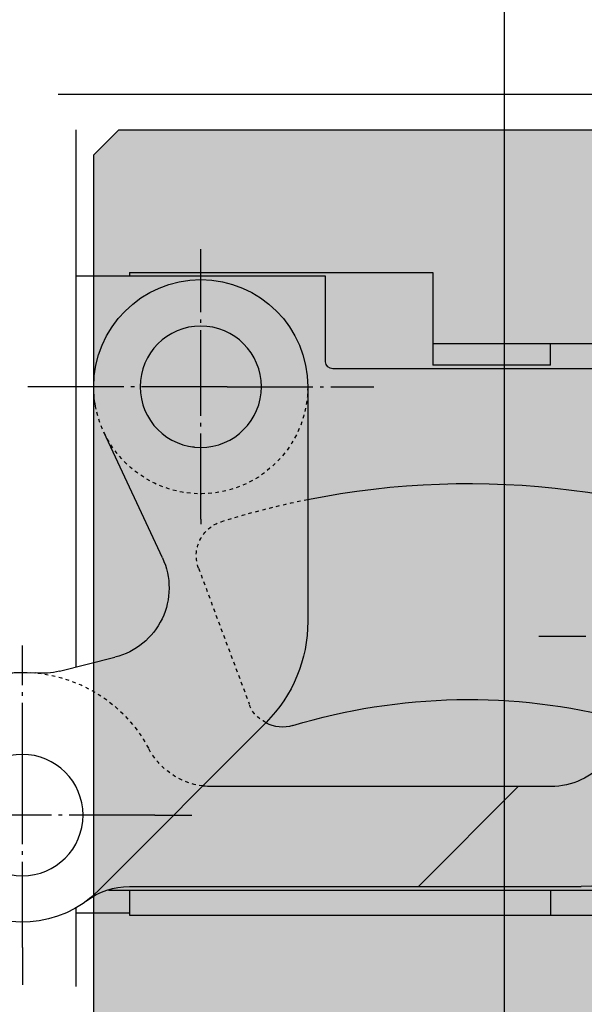
# Model space of a CAD drawing. Units: millimetres. Extents: x 12588 to 36588, y 11652 to 20284.
# Drawn here: x 17670 to 17686, y 12444 to 12472 of the extents above; entities that cross this region are included whole.
import ezdxf

# ---------------------------------------------------------------- set-up
doc = ezdxf.new("R2010")
doc.units = ezdxf.units.MM
doc.header["$LTSCALE"] = 0.2
doc.linetypes.add('DASHED', pattern=[0.75, 0.5, -0.25])
doc.linetypes.add('DOT_CENTER', pattern=[14, 12, -1, 0, -1])
doc.layers.add('Bem_1_1', color=7, linetype='Continuous', lineweight=18)
doc.layers.add('Konlinie', color=9, linetype='Continuous', plot=False)
doc.layers.add('Türkontur', color=3, linetype='Continuous')
doc.layers.add('Türschraffur', color=254, linetype='Continuous')
doc.styles.add('Bemtext', font='arial.ttf')
doc.dimstyles.new('BEM_1_1$0', dxfattribs={"dimtxt": 4, "dimasz": 2, "dimexe": 1, "dimexo": 3, "dimgap": 1, "dimtad": 1, "dimdec": 0, "dimrnd": 0.1, "dimzin": 9, "dimdsep": 46, "dimtxsty": 'Bemtext', "dimblk": 'OBLIQUE', "dimcen": 0, "dimdle": 1, "dimclrd": 151, "dimclre": 252, "dimclrt": 151, "dimadec": 0, "dimazin": 2, "dimtfac": 1, "dimtdec": 0, "dimtix": 1, "dimtmove": 0, "dimatfit": 0, "dimldrblk": 'OBLIQUE', "dimfxl": 0, "dimtolj": 1, "dimtzin": 12, "dimarcsym": 0})

# ---------------------------------------------------------------- blocks, each defined once
blk = doc.blocks.new('_Oblique')
at = {"color": 0, "linetype": 'ByBlock', "lineweight": -2}
blk.add_line((-0.5, -0.5), (0.5, 0.5), dxfattribs=at)
blk = doc.blocks.new('*D20')
at = {"layer": 'Bem_1_1', "color": 151, "lineweight": -2}
for p, q in [((17724.566, 12469.512), (17724.566, 12477.04)), ((17724.566, 12468.512), (17724.566, 12469.512)), ((17724.566, 12468.512), (17724.566, 12466.512))]:
    blk.add_line(p, q, dxfattribs=at)
at = {"layer": 'Bem_1_1', "color": 252, "lineweight": -2}
for p, q in [((17670.887, 12469.512), (17725.566, 12469.512)), ((17708.646, 12468.512), (17725.566, 12468.512))]:
    blk.add_line(p, q, dxfattribs=at)
at = {"layer": 'Defpoints', "color": 0}
for p in [(17667.887, 12469.512), (17705.646, 12468.512), (17724.566, 12468.512)]:
    blk.add_point(p, dxfattribs=at)
at = {"layer": 'Bem_1_1', "color": 151, "lineweight": -2, "xscale": 2, "yscale": 2, "zscale": 2}
for p, rotation in [((17724.566, 12469.512), 270), ((17724.566, 12468.512), 90)]:
    blk.add_blockref('_Oblique', p, dxfattribs=dict(at, rotation=rotation))
at = {"layer": 'Bem_1_1', "color": 151, "insert": (17721.558, 12475.303), "char_height": 4, "attachment_point": 5, "rotation": 90, "style": 'Bemtext'}
blk.add_mtext('\\A1;1', dxfattribs=at)
blk = doc.blocks.new('*D34')
at = {"layer": 'Bem_1_1', "color": 252, "lineweight": -2}
for p, q in [((17668.388, 12436.212), (17668.388, 12490.513)), ((18080.147, 12425.23), (18080.147, 12490.513))]:
    blk.add_line(p, q, dxfattribs=at)
at = {"layer": 'Bem_1_1', "color": 151, "lineweight": -2}
blk.add_line((17667.388, 12489.513), (18081.147, 12489.513), dxfattribs=at)
at = {"layer": 'Defpoints', "color": 0}
for p in [(18080.147, 12489.513), (17668.388, 12433.212), (18080.147, 12422.23)]:
    blk.add_point(p, dxfattribs=at)
at = {"layer": 'Bem_1_1', "color": 151, "lineweight": -2, "xscale": 2, "yscale": 2, "zscale": 2, "rotation": 180}
blk.add_blockref('_Oblique', (17668.388, 12489.513), dxfattribs=at)
at = {"layer": 'Bem_1_1', "color": 151, "lineweight": -2, "xscale": 2, "yscale": 2, "zscale": 2}
blk.add_blockref('_Oblique', (18080.147, 12489.513), dxfattribs=at)
at = {"layer": 'Bem_1_1', "color": 151, "insert": (17731.801, 12496.687), "char_height": 4, "attachment_point": 5, "style": 'Bemtext'}
blk.add_mtext('\\A1;ZFM - B = WÖ - 74\\PZFM - H = WÖ - 37', dxfattribs=at)
blk = doc.blocks.new('*D35')
at = {"layer": 'Bem_1_1', "color": 252, "lineweight": -2}
for p, q in [((17631.401, 12426.624), (17631.401, 12510.512)), ((18120.122, 12426.512), (18120.122, 12510.512))]:
    blk.add_line(p, q, dxfattribs=at)
at = {"layer": 'Bem_1_1', "color": 151, "lineweight": -2}
blk.add_line((17630.401, 12509.512), (18121.122, 12509.512), dxfattribs=at)
at = {"layer": 'Defpoints', "color": 0}
for p in [(18120.122, 12509.512), (17631.401, 12423.624), (18120.122, 12423.512)]:
    blk.add_point(p, dxfattribs=at)
at = {"layer": 'Bem_1_1', "color": 151, "lineweight": -2, "xscale": 2, "yscale": 2, "zscale": 2, "rotation": 180}
blk.add_blockref('_Oblique', (17631.401, 12509.512), dxfattribs=at)
at = {"layer": 'Bem_1_1', "color": 151, "lineweight": -2, "xscale": 2, "yscale": 2, "zscale": 2}
blk.add_blockref('_Oblique', (18120.122, 12509.512), dxfattribs=at)
at = {"layer": 'Bem_1_1', "color": 151, "insert": (17712.605, 12512.949), "char_height": 4, "attachment_point": 5, "style": 'Bemtext'}
blk.add_mtext('\\A1;WÖ', dxfattribs=at)
blk = doc.blocks.new('A$C1DFC3766')
at = {"color": 252, "linetype": 'Continuous'}
for p, q in [((0, 21.95), (0, 24)), ((1.5, 21.95), (0, 21.95)), ((0, 21.79), (0, 21.95)), ((1.5, 21.3), (1.5, 22)), ((1.5, 22), (19.7, 22)), ((13.3, 21.3), (13.3, 22)), ((5.331, 16.604), (0.623, 21.32)), ((0.912, 21.3), (13.3, 21.3)), ((13.3, 21.3), (17, 21.3)), ((1.5, 21.2), (14.158, 21.2)), ((9.6, 21.2), (12.4, 18.4)), ((0.042, 18.493), (0.018, 18.44)), ((13.311, 18.4), (3.807, 18.4)), ((-0.462, 15.166), (1.096, 14.778)), ((0, 4.1), (0, 15.051)), ((6.5, 7.2), (6.5, 13.778)), ((2.424, 11.992), (0.781, 8.468)), ((3.281, 8.884), (3.32, 8.888)), ((16, 6.7), (7.2, 6.7)), ((7, 6.5), (7, 4.1)), ((10, 4), (10, 6.6)), ((13.3, 6.6), (10, 6.6)), ((13.3, 6.6), (13.3, 6)), ((19.7, 6), (10, 6)), ((0, 0), (0, 4.1)), ((7, 4.1), (0, 4.1)), ((1.5, 4), (1.5, 4.1)), ((1.5, 4), (10, 4))]:
    blk.add_line(p, q, dxfattribs=at)
at = {"color": 252, "linetype": 'DOT_CENTER'}
for p, q in [((-1.5, 22.912), (-1.5, 23.95)), ((-1.5, 22.912), (-1.5, 18.457)), ((2.213, 19.2), (-5.212, 19.2)), ((2.213, 19.2), (3.25, 19.2)), ((-1.5, 18.457), (-1.5, 14.45)), ((14.288, 14.2), (12.975, 14.2)), ((3.5, 10.912), (3.5, 11.05)), ((3.5, 10.912), (3.5, 3.487)), ((-0.212, 7.2), (-1.35, 7.2)), ((4.243, 7.2), (-0.212, 7.2)), ((4.243, 7.2), (8.35, 7.2)), ((3.5, 3.487), (3.5, 3.35))]:
    blk.add_line(p, q, dxfattribs=at)
at = {"color": 252, "linetype": 'DASHED'}
blk.add_line((3.437, 12.284), (4.856, 16.084), dxfattribs=at)
at = {"color": 252, "linetype": 'Continuous'}
for centre in [(-1.5, 19.2), (3.5, 7.2)]:
    blk.add_circle(centre, 1.7, dxfattribs=at)
for centre, radius, start, end in [((-1.5, 19.2), 3, 44.951, 126.8699), ((1.5, 23.2), 2, 233.1296, 270), ((14.158, 16.2), 5, 35, 90), ((3.807, 16.4), 2, 90.0001, 97.0384), ((13.311, 16.4), 2, 350, 90), ((-1.5, 19.2), 4, 207.8181, 275.2949), ((5.793, 15.734), 1, 73.1418, 118.0103), ((2.5, 13.778), 4, 0, 44.951), ((11.005, 32.937), 16.975, 253.1418, 284.6724), ((-0.946, 13.226), 2, 76, 95.2949), ((0.612, 12.837), 2, 335, 76), ((11.005, 32.937), 23.025, 258.7058, 295.6808), ((3.5, 7.2), 3, 167.9069, 180), ((3.5, 7.2), 3, 180, 0), ((7.2, 6.5), 0.2, 90, 180)]:
    blk.add_arc(centre, radius, start, end, dxfattribs=at)
at = {"color": 252, "linetype": 'DASHED'}
for centre, radius, start, end in [((3.807, 16.4), 2, 97.2652, 152.1819), ((-1.5, 19.2), 4, 264.7051, 332.1819), ((5.665, 15.821), 0.851, 113.1291, 161.9816), ((4.374, 11.934), 1, 159.5292, 252.4768), ((11.005, 32.937), 23.025, 252.4768, 258.7058), ((3.5, 7.2), 3, 0, 167.9069)]:
    blk.add_arc(centre, radius, start, end, dxfattribs=at)

msp = doc.modelspace()

# ---------------------------------------------------------------- hatches: boundary and pattern name
at = {"layer": 'Türschraffur'}
h = msp.add_hatch(color=256, dxfattribs=at)
h.dxf.hatch_style = 1
h.paths.add_polyline_path([(17672.587, 12468.509), (17671.887, 12467.809), (17671.887, 12426.509), (17686.887, 12426.509), (17686.887, 12409.209), (17687.587, 12408.509), (18018.015, 12408.509), (18018.715, 12409.209), (18018.715, 12426.509), (18033.015, 12426.509), (18033.715, 12427.209), (18033.715, 12467.809), (18033.015, 12468.509)])

# ---------------------------------------------------------------- linework, layer by layer
at = {"layer": 'Konlinie', "color": 6}
msp.add_line((17683.387, 20284.267), (17683.387, 11652.268), dxfattribs=at)
at = {"layer": 'Türkontur'}
msp.add_lwpolyline([(18018.715, 12426.509), (18018.715, 12409.209), (18018.015, 12408.509), (17687.587, 12408.509), (17686.887, 12409.209), (17686.887, 12426.509), (17671.887, 12426.509), (17671.887, 12467.809), (17672.587, 12468.509), (18033.015, 12468.509), (18033.715, 12467.809), (18033.715, 12427.209), (18033.015, 12426.509), (18018.715, 12426.509)], dxfattribs=at)

# ---------------------------------------------------------------- block references
at = {"xscale": -1, "rotation": 180}
msp.add_blockref('A$C1DFC3766', (17671.387, 12468.512), dxfattribs=at)

# ---------------------------------------------------------------- dimensions: what is measured, and where the dimension line sits
at = {"layer": 'Bem_1_1'}
for base, p1, p2, text, picture, middle in [((18080.147, 12489.513), (17668.388, 12433.212), (18080.147, 12422.23), 'ZFM - B = WÖ - 74\\PZFM - H = WÖ - 37', '*D34', (17731.801, 12489.513)), ((18120.122, 12509.512), (17631.401, 12423.624), (18120.122, 12423.512), 'WÖ', '*D35', (17712.605, 12509.512))]:
    dim = msp.add_linear_dim(base=base, p1=p1, p2=p2, text=text, dimstyle='BEM_1_1$0', dxfattribs=at)
    dim.commit()
    dim.dimension.update_dxf_attribs({"geometry": picture, "text_midpoint": middle, "dimtype": 128})
dim = msp.add_linear_dim(base=(17724.566, 12468.512), p1=(17667.887, 12469.512), p2=(17705.646, 12468.512), angle=90, dimstyle='BEM_1_1$0', dxfattribs=at)
dim.commit()
dim.dimension.update_dxf_attribs({"geometry": '*D20', "text_midpoint": (17724.566, 12475.303), "dimtype": 128})

doc.saveas('drawing.dxf')
